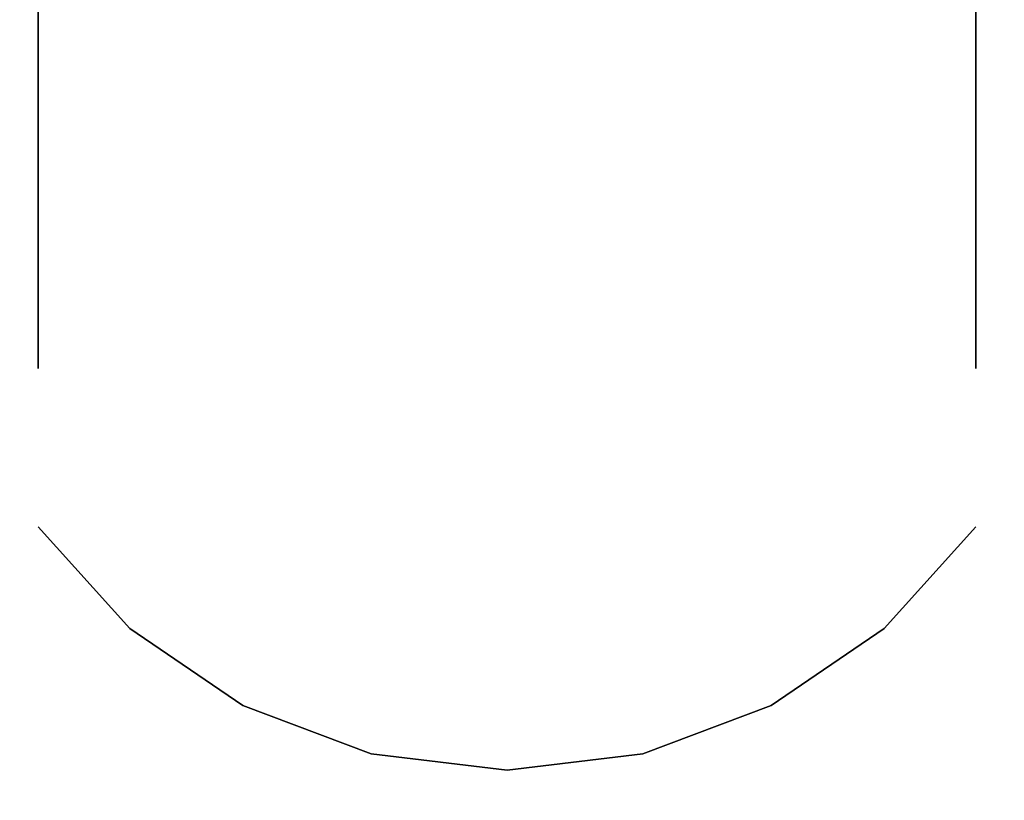
# Model space of a CAD drawing. Units: inches. Extents: x -0.2 to 48, y -27.1 to 0.
# Drawn here: x 23.7 to 24.3, y -14.8 to -14.4 of the extents above; entities that cross this region are included whole.
import ezdxf

# ---------------------------------------------------------------- set-up
doc = ezdxf.new("R2010")
doc.units = ezdxf.units.IN
doc.header["$MEASUREMENT"] = 0
for name, color, linetype in [('A-FURN-3-STOR-LWR-WD-BTTM-SRFC-HORZ', 255, 'Continuous'), ('A-FURN-3-STOR-LWR-WD-SHLF-HRDWR', 253, 'Continuous'), ('A-FURN-3-STOR-LWR-WD-SHLF-SRFC-HORZ', 255, 'Continuous'), ('A-FURN-3-STOR-LWR-WD-TOP-SRFC-HORZ', 255, 'Continuous')]:
    doc.layers.add(name, color=color, linetype=linetype)

msp = doc.modelspace()

# ---------------------------------------------------------------- linework, layer by layer
at = {"layer": 'A-FURN-3-STOR-LWR-WD-BTTM-SRFC-HORZ'}
for points in [[(0.789, -0.828, 5.527), (0.789, -26.898, 5.527), (47.211, -26.898, 5.527), (47.211, -0.828, 5.527)], [(0.809, -26.878, 2.777), (0.809, -0.848, 2.777), (47.191, -0.848, 2.777), (47.191, -26.878, 2.777)]]:
    msp.add_3dface(points, dxfattribs=at)
at = {"layer": 'A-FURN-3-STOR-LWR-WD-SHLF-HRDWR'}
for points, invisible_edges in [([(23.745, -14.08294, 17.268), (23.745, -14.08294, 17.2082), (23.745, -14.55561, 17.2082), (23.745, -14.55561, 17.268)], 1), ([(23.745, -14.55561, 17.268), (24.255, -14.55561, 17.268), (24.255, -14.08294, 17.268), (23.745, -14.08294, 17.268)], 1), ([(23.745, -14.08294, 17.2082), (24.255, -14.08294, 17.2082), (24.255, -14.55561, 17.2082), (23.745, -14.55561, 17.2082)], 4), ([(23.745, -14.08294, 29.759), (23.745, -14.08294, 29.6992), (23.745, -14.55561, 29.6992), (23.745, -14.55561, 29.759)], 1), ([(23.745, -14.55561, 29.759), (24.255, -14.55561, 29.759), (24.255, -14.08294, 29.759), (23.745, -14.08294, 29.759)], 1), ([(23.745, -14.08294, 29.6992), (24.255, -14.08294, 29.6992), (24.255, -14.55561, 29.6992), (23.745, -14.55561, 29.6992)], 4), ([(23.745, -14.08294, 54.741), (23.745, -14.08294, 54.6812), (23.745, -14.55561, 54.6812), (23.745, -14.55561, 54.741)], 1), ([(23.745, -14.55561, 54.741), (24.255, -14.55561, 54.741), (24.255, -14.08294, 54.741), (23.745, -14.08294, 54.741)], 1), ([(23.745, -14.08294, 54.6812), (24.255, -14.08294, 54.6812), (24.255, -14.55561, 54.6812), (23.745, -14.55561, 54.6812)], 4), ([(24.255, -14.08294, 17.2082), (24.255, -14.08294, 17.268), (24.255, -14.55561, 17.268), (24.255, -14.55561, 17.2082)], 1), ([(24.255, -14.08294, 29.6992), (24.255, -14.08294, 29.759), (24.255, -14.55561, 29.759), (24.255, -14.55561, 29.6992)], 1), ([(24.255, -14.08294, 54.6812), (24.255, -14.08294, 54.741), (24.255, -14.55561, 54.741), (24.255, -14.55561, 54.6812)], 1), ([(23.745, -14.64161, 17.268), (23.79485, -14.6969, 17.268), (24.20515, -14.6969, 17.268), (24.255, -14.64161, 17.268)], 10), ([(24.20515, -14.6969, 17.2082), (23.79485, -14.6969, 17.2082), (23.745, -14.64161, 17.2082), (24.255, -14.64161, 17.2082)], 5), ([(23.745, -14.64161, 29.759), (23.79485, -14.6969, 29.759), (24.20515, -14.6969, 29.759), (24.255, -14.64161, 29.759)], 10), ([(24.20515, -14.6969, 29.6992), (23.79485, -14.6969, 29.6992), (23.745, -14.64161, 29.6992), (24.255, -14.64161, 29.6992)], 5), ([(23.745, -14.64161, 54.741), (23.79485, -14.6969, 54.741), (24.20515, -14.6969, 54.741), (24.255, -14.64161, 54.741)], 10), ([(24.20515, -14.6969, 54.6812), (23.79485, -14.6969, 54.6812), (23.745, -14.64161, 54.6812), (24.255, -14.64161, 54.6812)], 5), ([(24.14362, -14.73881, 17.268), (24.20515, -14.6969, 17.268), (23.79485, -14.6969, 17.268), (23.85638, -14.73881, 17.268)], 10), ([(23.79485, -14.6969, 17.2082), (24.20515, -14.6969, 17.2082), (24.14362, -14.73881, 17.2082), (23.85638, -14.73881, 17.2082)], 5), ([(24.14362, -14.73881, 29.759), (24.20515, -14.6969, 29.759), (23.79485, -14.6969, 29.759), (23.85638, -14.73881, 29.759)], 10), ([(23.79485, -14.6969, 29.6992), (24.20515, -14.6969, 29.6992), (24.14362, -14.73881, 29.6992), (23.85638, -14.73881, 29.6992)], 5), ([(24.14362, -14.73881, 54.741), (24.20515, -14.6969, 54.741), (23.79485, -14.6969, 54.741), (23.85638, -14.73881, 54.741)], 10), ([(23.79485, -14.6969, 54.6812), (24.20515, -14.6969, 54.6812), (24.14362, -14.73881, 54.6812), (23.85638, -14.73881, 54.6812)], 5), ([(23.85638, -14.73881, 17.268), (23.92609, -14.76495, 17.268), (24.07391, -14.76495, 17.268), (24.14362, -14.73881, 17.268)], 10), ([(24.07391, -14.76495, 17.2082), (23.92609, -14.76495, 17.2082), (23.85638, -14.73881, 17.2082), (24.14362, -14.73881, 17.2082)], 5), ([(23.85638, -14.73881, 29.759), (23.92609, -14.76495, 29.759), (24.07391, -14.76495, 29.759), (24.14362, -14.73881, 29.759)], 10), ([(24.07391, -14.76495, 29.6992), (23.92609, -14.76495, 29.6992), (23.85638, -14.73881, 29.6992), (24.14362, -14.73881, 29.6992)], 5), ([(23.85638, -14.73881, 54.741), (23.92609, -14.76495, 54.741), (24.07391, -14.76495, 54.741), (24.14362, -14.73881, 54.741)], 10), ([(24.07391, -14.76495, 54.6812), (23.92609, -14.76495, 54.6812), (23.85638, -14.73881, 54.6812), (24.14362, -14.73881, 54.6812)], 5), ([(24.07391, -14.76495, 17.268), (23.92609, -14.76495, 17.268), (24, -14.77384, 17.268)], 1), ([(24, -14.77384, 17.2082), (23.92609, -14.76495, 17.2082), (24.07391, -14.76495, 17.2082), (24, -14.77384, 17.2082)], 2), ([(24.07391, -14.76495, 29.759), (23.92609, -14.76495, 29.759), (24, -14.77384, 29.759)], 1), ([(24, -14.77384, 29.6992), (23.92609, -14.76495, 29.6992), (24.07391, -14.76495, 29.6992), (24, -14.77384, 29.6992)], 2), ([(24.07391, -14.76495, 54.741), (23.92609, -14.76495, 54.741), (24, -14.77384, 54.741)], 1), ([(24, -14.77384, 54.6812), (23.92609, -14.76495, 54.6812), (24.07391, -14.76495, 54.6812), (24, -14.77384, 54.6812)], 2)]:
    msp.add_3dface(points, dxfattribs=dict(at, invisible_edges=invisible_edges))
at = {"layer": 'A-FURN-3-STOR-LWR-WD-SHLF-SRFC-HORZ'}
for points in [[(0.804, -25.35114, 43), (47.196, -25.35114, 43), (47.196, -14.08594, 43), (0.804, -14.08594, 43)], [(0.804, -14.08594, 42.25), (47.196, -14.08594, 42.25), (47.196, -25.35114, 42.25), (0.804, -25.35114, 42.25)], [(0.914, -25.26457, 18.018), (47.086, -25.26457, 18.018), (47.086, -14.08594, 18.018), (0.914, -14.08594, 18.018)], [(0.914, -14.08594, 17.268), (47.086, -14.08594, 17.268), (47.086, -25.26457, 17.268), (0.914, -25.26457, 17.268)], [(0.914, -25.26457, 30.509), (47.086, -25.26457, 30.509), (47.086, -14.08594, 30.509), (0.914, -14.08594, 30.509)], [(0.914, -14.08594, 29.759), (47.086, -14.08594, 29.759), (47.086, -25.26457, 29.759), (0.914, -25.26457, 29.759)], [(0.914, -25.26457, 55.491), (47.086, -25.26457, 55.491), (47.086, -14.08594, 55.491), (0.914, -14.08594, 55.491)], [(0.914, -14.08594, 54.741), (47.086, -14.08594, 54.741), (47.086, -25.26457, 54.741), (0.914, -25.26457, 54.741)]]:
    msp.add_3dface(points, dxfattribs=at)
at = {"layer": 'A-FURN-3-STOR-LWR-WD-TOP-SRFC-HORZ'}
for points in [[(0.039, -26.976, 68), (47.961, -26.976, 68), (47.961, -0.118, 68), (0.039, -0.118, 68)], [(0.039, -0.118, 67), (47.961, -0.118, 67), (47.961, -26.976, 67), (0.039, -26.976, 67)]]:
    msp.add_3dface(points, dxfattribs=at)

# ---------------------------------------------------------------- meshes
at = {"layer": 'A-FURN-3-STOR-LWR-WD-SHLF-HRDWR'}
mesh = msp.add_polymesh((2, 9), dxfattribs=at)
for k, corner in enumerate([(23.745, -14.64161, 17.2082), (23.79485, -14.6969, 17.2082), (23.85638, -14.73881, 17.2082), (23.92609, -14.76495, 17.2082), (24, -14.77384, 17.2082), (24.07391, -14.76495, 17.2082), (24.14362, -14.73881, 17.2082), (24.20515, -14.6969, 17.2082), (24.255, -14.64161, 17.2082), (23.745, -14.64161, 17.268), (23.79485, -14.6969, 17.268), (23.85638, -14.73881, 17.268), (23.92609, -14.76495, 17.268), (24, -14.77384, 17.268), (24.07391, -14.76495, 17.268), (24.14362, -14.73881, 17.268), (24.20515, -14.6969, 17.268), (24.255, -14.64161, 17.268)]):
    mesh.set_mesh_vertex(divmod(k, 9), corner)
mesh = msp.add_polymesh((2, 9), dxfattribs=at)
for k, corner in enumerate([(23.745, -14.64161, 29.6992), (23.79485, -14.6969, 29.6992), (23.85638, -14.73881, 29.6992), (23.92609, -14.76495, 29.6992), (24, -14.77384, 29.6992), (24.07391, -14.76495, 29.6992), (24.14362, -14.73881, 29.6992), (24.20515, -14.6969, 29.6992), (24.255, -14.64161, 29.6992), (23.745, -14.64161, 29.759), (23.79485, -14.6969, 29.759), (23.85638, -14.73881, 29.759), (23.92609, -14.76495, 29.759), (24, -14.77384, 29.759), (24.07391, -14.76495, 29.759), (24.14362, -14.73881, 29.759), (24.20515, -14.6969, 29.759), (24.255, -14.64161, 29.759)]):
    mesh.set_mesh_vertex(divmod(k, 9), corner)
mesh = msp.add_polymesh((2, 9), dxfattribs=at)
for k, corner in enumerate([(23.745, -14.64161, 54.6812), (23.79485, -14.6969, 54.6812), (23.85638, -14.73881, 54.6812), (23.92609, -14.76495, 54.6812), (24, -14.77384, 54.6812), (24.07391, -14.76495, 54.6812), (24.14362, -14.73881, 54.6812), (24.20515, -14.6969, 54.6812), (24.255, -14.64161, 54.6812), (23.745, -14.64161, 54.741), (23.79485, -14.6969, 54.741), (23.85638, -14.73881, 54.741), (23.92609, -14.76495, 54.741), (24, -14.77384, 54.741), (24.07391, -14.76495, 54.741), (24.14362, -14.73881, 54.741), (24.20515, -14.6969, 54.741), (24.255, -14.64161, 54.741)]):
    mesh.set_mesh_vertex(divmod(k, 9), corner)

doc.saveas('drawing.dxf')
